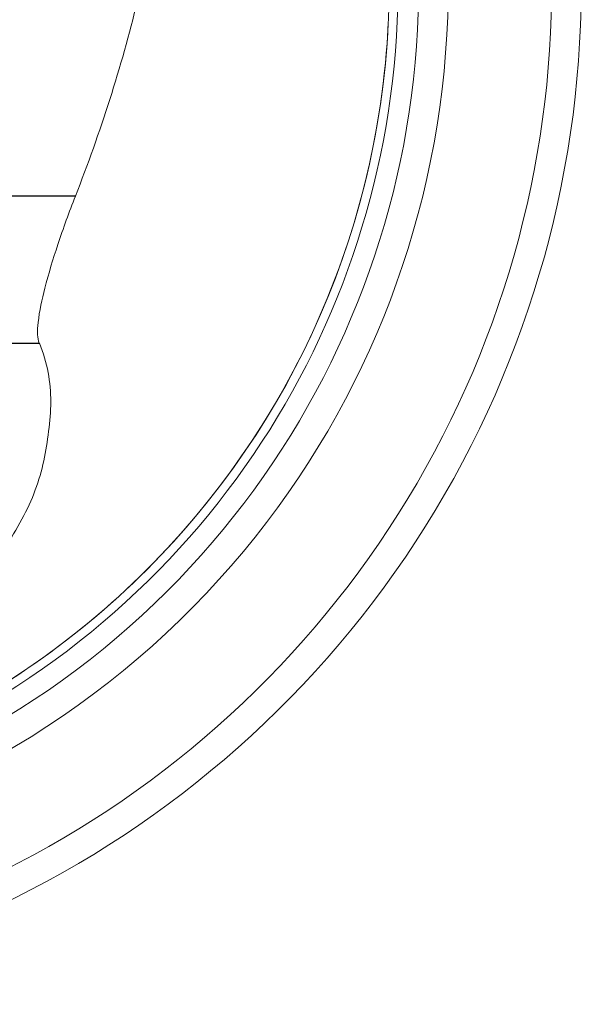
# Model space of a CAD drawing. Units: millimetres. Extents: x 9505 to 11789, y -3879 to -2252.
# Drawn here: x 10713 to 10732, y -2627 to -2594 of the extents above; entities that cross this region are included whole.
import ezdxf

# ---------------------------------------------------------------- set-up
doc = ezdxf.new("R2010")
doc.units = ezdxf.units.MM
doc.header["$LTSCALE"] = 2
doc.linetypes.add('CENTER', pattern=[10.16, 6.35, -1.27, 1.27, -1.27])
doc.layers.get('0').update_dxf_attribs({"lineweight": 18})
doc.layers.add('DEFAULT_1', color=7, linetype='CENTER')

msp = doc.modelspace()

# ---------------------------------------------------------------- linework, layer by layer
at = {"color": 7, "linetype": 'Continuous'}
for centre, radius, start, end in [((10697.708, -2592.653), 34.5, 202.4567, 38.4623), ((10697.708, -2592.653), 33.5, 202.4567, 36.5336), ((10697.708, -2592.654), 30, 155.6961, 24.3038), ((10697.708, -2592.654), 29, 162.6925, 17.3076), ((10697.708, -2592.653), 28.3, 171.0002, 8.9993), ((10697.796, -2592.655), 27.912, 357.3567, 358.9195), ((10697.708, -2592.653), 28, 182.6091, 357.3568)]:
    msp.add_arc(centre, radius, start, end, dxfattribs=at)
for points, knots in [([(10715.097, -2599.811), (10715.519, -2598.734), (10716.298, -2596.559), (10717.536, -2592.127), (10718.361, -2587.612), (10718.937, -2583.086), (10719.406, -2578.599), (10719.61, -2575.229), (10719.641, -2572.99)], [0, 0, 0, 0, 0.127045, 0.253378, 0.504754, 0.629846, 0.754202, 1, 1, 1, 1]), ([(10697.749, -2620.654), (10699.485, -2620.651), (10702.969, -2620.321), (10708.014, -2618.863), (10712.723, -2616.483), (10716.93, -2613.244), (10720.478, -2609.236), (10723.235, -2604.58), (10725.06, -2599.419), (10725.594, -2595.779), (10725.678, -2593.943)], [0, 0, 0, 0, 0.122294, 0.244847, 0.367917, 0.491762, 0.616653, 0.742794, 0.870511, 1, 1, 1, 1]), ([(10715.097, -2599.811), (10714.885, -2600.353), (10714.508, -2601.382), (10714.078, -2602.805), (10713.848, -2603.83), (10713.807, -2604.459), (10713.839, -2604.699), (10713.877, -2604.79)], [0, 0, 0, 0, 0.337327, 0.634679, 0.862659, 0.943055, 1, 1, 1, 1]), ([(10713.879, -2604.79), (10714.012, -2605.108), (10714.209, -2605.762), (10714.29, -2606.775), (10714.203, -2607.773), (10714.044, -2608.773), (10713.761, -2609.78), (10713.297, -2610.766), (10712.71, -2611.743), (10712.266, -2612.382), (10712.034, -2612.703)], [0, 0, 0, 0, 0.121964, 0.239535, 0.356954, 0.475632, 0.597235, 0.725168, 0.859884, 1, 1, 1, 1])]:
    msp.add_open_spline(points, degree=3, knots=knots, dxfattribs=at)
at = {"layer": 'DEFAULT_1', "color": 7, "linetype": 'CENTER'}
for p, q in [((10715.097, -2599.811), (10680.318, -2599.811)), ((10681.537, -2604.79), (10713.879, -2604.79))]:
    msp.add_line(p, q, dxfattribs=at)

doc.saveas('drawing.dxf')
